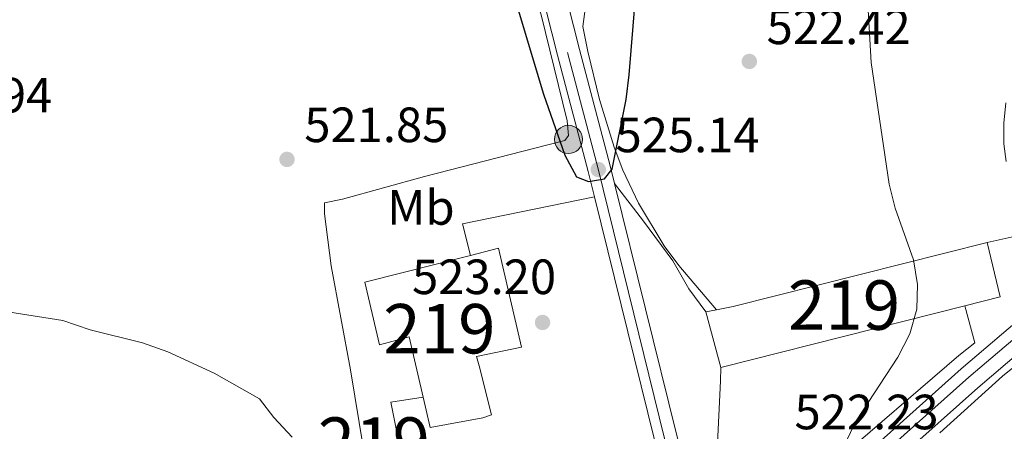
# Model space of a CAD drawing. Extents: x 580239 to 587117, y 729104 to 733815.
# Drawn here: x 581959 to 582158, y 731011 to 731094 of the extents above; entities that cross this region are included whole.
import ezdxf
from ezdxf.enums import TextEntityAlignment as Align

# ---------------------------------------------------------------- set-up
doc = ezdxf.new("R2010")
doc.units = 0
doc.header["$MEASUREMENT"] = 0
doc.linetypes.add('DGN Style 4', pattern=[126.66221844, 63.291552, -31.645776, 0.07911444000000001, -31.645776])
doc.linetypes.add('DGN Style 7', pattern=[158.22888, 71.202996, -31.645776, 23.734332, -31.645776])
for name, color, linetype in [('Nivel 15', 7, 'Continuous'), ('Nivel 16', 7, 'Continuous'), ('Nivel 21', 7, 'Continuous'), ('Nivel 23', 7, 'Continuous'), ('Nivel 25', 7, 'Continuous'), ('Nivel 32', 7, 'Continuous'), ('Nivel 36', 7, 'Continuous'), ('Nivel 37', 7, 'Continuous'), ('Nivel 4', 7, 'Continuous'), ('Nivel 41', 7, 'Continuous'), ('Nivel 48', 7, 'Continuous'), ('Nivel 5', 7, 'Continuous'), ('Nivel 52', 7, 'Continuous'), ('Nivel 54', 7, 'Continuous'), ('Nivel 7', 7, 'Continuous')]:
    doc.layers.add(name, color=color, linetype=linetype)
doc.styles.add('Style-arial', font='arial.shx', dxfattribs={"bigfont": 'arialbig.shx'})
doc.styles.add('Style-arialn', font='arialn.shx', dxfattribs={"bigfont": 'arialnbig.shx'})

# ---------------------------------------------------------------- blocks, each defined once
blk = doc.blocks.new('5PELE')
at = {"layer": 'Nivel 32', "linetype": 'Continuous', "lineweight": 0}
h = blk.add_hatch(color=9, dxfattribs=at)
edge = h.paths.add_edge_path()
edge.add_arc((-0.000199990114197135, 1.001171767711639e-08), 2.85, 0, 360)
at = {"layer": 'Nivel 32', "color": 8, "linetype": 'Continuous', "lineweight": 0}
blk.add_circle((-0.000199990114197135, 1.001171767711639e-08, -0.0004827583054520801), 2.85, dxfattribs=at)
blk = doc.blocks.new('5PATER')
at = {"layer": 'Nivel 7', "linetype": 'Continuous', "lineweight": 0}
h = blk.add_hatch(color=53, dxfattribs=at)
edge = h.paths.add_edge_path()
edge.add_ellipse((1.001171767711639e-08, 1.001171767711639e-08), major_axis=(-1.095731442945027, -1.110710700472634), ratio=0.9994222409660316, start_angle=0, end_angle=360)
blk = doc.blocks.new('5PATER_1')
at = {"layer": 'Nivel 7', "linetype": 'Continuous', "lineweight": 0}
h = blk.add_hatch(color=7, dxfattribs=at)
edge = h.paths.add_edge_path()
edge.add_ellipse((1.001171767711639e-08, 1.001171767711639e-08), major_axis=(-1.095731442372465, -1.110710699892244), ratio=0.9994222409660318, start_angle=0, end_angle=360)

msp = doc.modelspace()

# ---------------------------------------------------------------- linework, layer by layer
at = {"layer": 'Nivel 15', "color": 1, "linetype": 'Continuous', "lineweight": 13, "extrusion": (-0.1415231870057967, 0.7235319165463526, 0.6756276735588057), "elevation": 446903.5815054761, "flags": 128}
msp.add_lwpolyline([(-711605.626712176, -408837.7421078228), (-711609.0544607083, -408837.7421078228), (-711661.9571839669, -408842.0202087793)], dxfattribs=at)
at = {"layer": 'Nivel 15', "color": 1, "linetype": 'Continuous', "lineweight": 13, "extrusion": (0.05981228430907342, -0.003053918712032638, 0.9982049710486475), "elevation": 33110.99135556769, "flags": 128}
msp.add_lwpolyline([(759783.5455561853, -543111.3846231326), (759772.6694369456, -543114.6071872183), (759770.4941010275, -543107.5442617873)], dxfattribs=at)
at = {"layer": 'Nivel 15', "color": 1, "linetype": 'Continuous', "lineweight": 13, "elevation": 527.662, "flags": 128}
for points in [[(582097.6159999999, 731035.324), (582099.7690000001, 731035.744)], [(582100.655, 731024.051), (582097.6159999999, 731035.324)]]:
    msp.add_lwpolyline(points, dxfattribs=at)
at = {"layer": 'Nivel 15', "color": 1, "linetype": 'Continuous', "lineweight": 13, "extrusion": (0.05558631940136662, 0.01408469112820556, 0.9983545375122169), "elevation": 43179.87465017207, "flags": 128}
msp.add_lwpolyline([(565652.990048868, -742620.723763556), (565652.9900488679, -742569.7323437287)], dxfattribs=at)
at = {"layer": 'Nivel 15', "color": 1, "linetype": 'Continuous', "lineweight": 13}
for points in [[(582049.9569999999, 731046.7579999999, 530.652), (582055.6570000001, 731048.21, 527.02), (582060.3200000001, 731028.1599999999, 526.827), (582051.169, 731026.281, 527.471), (582051.696, 731024.402, 527.986), (582054.2139999999, 731014.5050000001, 527.664), (582052.463, 731013.854, 528.114), (582041.804, 731011.9539999999, 527.793), (582040.3870000001, 731018.033, 527.942)], [(582040.3870000001, 731018.033, 527.942), (582037.54, 731030.2490000001, 528.243), (582031.5290000001, 731028.662, 545.167), (582028.598, 731041.3189999999, 544.266), (582049.9569999999, 731046.7579999999, 530.652)]]:
    msp.add_polyline3d(points, dxfattribs=at)
at = {"layer": 'Nivel 16', "color": 1, "linetype": 'Continuous', "lineweight": 13, "extrusion": (-0.00649466815151133, -0.1164665229099596, 0.9931733828123193), "elevation": -88405.1921419371, "flags": 128}
msp.add_lwpolyline([(540543.8554104103, 757161.905303438), (540546.9420258023, 757164.6571848707), (540544.4985976061, 757172.0469723947)], dxfattribs=at)
at = {"layer": 'Nivel 21', "color": 7, "linetype": 'Continuous', "lineweight": 13, "extrusion": (-0.536256442359825, -0.165806320911756, 0.8276093836909364), "elevation": -432923.7712955601, "flags": 128}
msp.add_lwpolyline([(-526494.9002819028, 639255.1506952567), (-526442.7261970894, 639251.4931437674), (-526418.944640351, 639250.1854755781)], dxfattribs=at)
at = {"layer": 'Nivel 21', "color": 7, "linetype": 'Continuous', "lineweight": 13, "extrusion": (-0.5411040486210019, -0.1668642394475831, 0.82423463537972), "elevation": -436518.0438010292, "flags": 128}
msp.add_lwpolyline([(-527067.7598734081, 636325.361773455), (-527017.1652358217, 636321.8456488138), (-527010.2319875109, 636321.4681984799), (-527010.1094312137, 636321.4606587726)], dxfattribs=at)
at = {"layer": 'Nivel 21', "color": 7, "linetype": 'Continuous', "lineweight": 13}
for points in [[(582415.129, 731239.017, 532.166), (582407.838, 731232.9140000001, 531.7760000000001), (582339.781, 731176.8500000001, 526.3340000000001), (582309.331, 731150.9380000001, 523.696), (582276.4839999999, 731123.7110000001, 520.6510000000001), (582242.4580000001, 731094.7520000001, 518.577), (582212.0959999999, 731069.3430000001, 517.82), (582188.683, 731049.635, 517.647), (582170.162, 731034.9480000001, 517.905), (582152.625, 731019.9809999999, 518.613), (582137.1680000001, 731006.159, 519.336), (582130.2380000001, 730999.392, 519.9), (582127.4550000001, 730996.237, 520.069), (582119.905, 730986.4809999999, 520.544), (582114.1980000001, 730978.581, 521.123), (582110.682, 730973.0419999999, 521.476), (582106.5, 730965.5120000001, 521.4780000000001)], [(582108.0730000001, 730978.385, 521.308), (582110.003, 730981.425, 521.123), (582115.848, 730989.5160000001, 520.544), (582123.5490000001, 730999.467, 520.069), (582126.564, 731002.885, 519.9), (582133.709, 731009.862, 519.336), (582149.2919999999, 731023.797, 518.613), (582166.943, 731038.861, 517.905), (582185.4780000001, 731053.5590000001, 517.647), (582208.8400000001, 731073.2239999999, 517.82), (582239.1910000001, 731098.6240000001, 518.577), (582273.226, 731127.591, 520.6510000000001), (582306.0730000001, 731154.818, 523.696), (582336.5279999999, 731180.7339999999, 526.3340000000001), (582403.8659999999, 731236.2990000001, 531.97)], [(582056.182, 731132.3119999999, 527.5120000000001), (582067.5760000001, 731087.314, 526.109), (582073.7930000001, 731063.7650000001, 525.144), (582075.0549999999, 731058.648, 524.936)], [(582069.601, 731097.997, 526.4060000000001), (582072.0160000001, 731088.462, 526.109), (582078.236, 731064.899, 525.144), (582079.1200000001, 731061.3119999999, 524.998)]]:
    msp.add_polyline3d(points, dxfattribs=at)
at = {"layer": 'Nivel 23', "color": 7, "linetype": 'DGN Style 4', "lineweight": 0}
for points in [[(582017.473, 731262.22, 531.21), (582016.568, 731259.1699999999, 530.489), (582016.612, 731255.7749999999, 530.303), (582019.817, 731249.5320000001, 530.267), (582025.0789999999, 731240.368, 530.609), (582027.1140000001, 731236.091, 530.669), (582033.467, 731219.5930000001, 530.756), (582039.23, 731203.7110000001, 530.32), (582045.7209999999, 731180.435, 529.52), (582051.804, 731157.9909999999, 528.297), (582069.5700000001, 731087.8289999999, 526.109), (582075.788, 731064.274, 525.144), (582089.1910000001, 731009.9510000001, 522.945), (582102.7390000001, 730963.837, 521.232)], [(582102.7390000001, 730963.837, 521.232), (582109.9850000001, 730977.1710000001, 521.308), (582117.662, 730988.159, 520.544), (582125.2949999999, 730998.023, 520.005), (582128.206, 731001.3230000001, 519.9), (582135.2550000001, 731008.206, 519.336), (582150.7820000001, 731022.091, 518.613), (582168.382, 731037.111, 517.905), (582186.9110000001, 731051.804, 517.647), (582210.2960000001, 731071.4890000001, 517.82), (582240.6510000001, 731096.8929999999, 518.577), (582274.682, 731125.8559999999, 520.6510000000001), (582307.5290000001, 731153.0830000001, 523.696), (582337.9820000001, 731178.997, 526.3340000000001), (582406.212, 731235.2990000001, 531.91), (582416.3049999999, 731243.615, 532.217)]]:
    msp.add_polyline3d(points, dxfattribs=at)
at = {"layer": 'Nivel 25', "color": 1, "linetype": 'Continuous', "lineweight": 0, "extrusion": (-0.09330919277443622, 0.006966245250832942, 0.995612809264168), "elevation": -48697.58667583131, "flags": 128}
msp.add_lwpolyline([(-772351.7785146139, 523749.0460937072), (-772358.0311837338, 523746.9727546431), (-772365.5040739977, 523773.2956109107)], dxfattribs=at)
at = {"layer": 'Nivel 25', "color": 1, "linetype": 'Continuous', "lineweight": 0, "extrusion": (-0.015817091838809, -0.03971431778649863, 0.9990858784751768), "elevation": -37716.0300140304, "flags": 128}
msp.add_lwpolyline([(270305.1719130578, 893728.2725207193), (270306.0487239963, 893725.7497123154), (270310.6874034913, 893712.4121987084), (270313.9447237276, 893700.3415111608)], dxfattribs=at)
at = {"layer": 'Nivel 25', "color": 1, "linetype": 'Continuous', "lineweight": 0, "extrusion": (-0.03628586413147487, -0.02178040724664567, 0.9991040736201622), "elevation": -36520.34438814957, "flags": 128}
msp.add_lwpolyline([(-327227.8525795407, 874498.0536975986), (-327230.3819086939, 874491.9574044598), (-327209.0980735378, 874484.3488525578)], dxfattribs=at)
at = {"layer": 'Nivel 25', "color": 1, "linetype": 'Continuous', "lineweight": 0}
msp.add_polyline3d([(582079.1200000001, 731061.3119999999, 524.998), (582085.0009999999, 731053.7209999999, 524.4830000000001), (582090.902, 731045.6510000001, 524.25), (582094.1329999999, 731039.962, 524.193), (582097.6159999999, 731035.324, 523.646)], dxfattribs=at)
at = {"layer": 'Nivel 32', "color": 6, "linetype": 'DGN Style 7', "lineweight": 0, "extrusion": (0.4197332095688955, 0.4182684210879686, 0.8055281253349081), "elevation": 550445.7486417132, "flags": 128}
msp.add_lwpolyline([(106937.723181218, -747404.9985399903), (107104.9690014643, -747402.4603898595), (107269.6312889704, -747398.5856606704)], dxfattribs=at)
at = {"layer": 'Nivel 36', "color": 92, "linetype": 'Continuous', "lineweight": 0}
for points in [[(582067.1529999999, 731181.706, 527.096), (582074.69, 731154.8859999999, 525.611), (582080.277, 731135.7239999999, 525.294), (582083.8189999999, 731127.669, 524.779), (582087.9210000001, 731114.466, 524.457), (582087.7069999999, 731112.0079999999, 524.457), (582085.524, 731107.49, 524.702), (582073.406, 731098.0730000001, 525.422), (582072.699, 731093.1140000001, 525.361), (582073.686, 731088.0290000001, 525.283), (582076.1000000001, 731078.2930000001, 525.102), (582079.051, 731068.6669999999, 524.716), (582080.7990000001, 731063.996, 524.488), (582083.977, 731057.3160000001, 524.292), (582089.1780000001, 731048.7309999999, 524.236), (582092.1370000001, 731044.719, 524.008), (582099.7690000001, 731035.744, 522.655)], [(582029.2150000001, 731002.2550000001, 520.0790000000001), (582025.7010000001, 731023.592, 520.97), (582021.784, 731044.628, 521.494), (582020.4180000001, 731055.1669999999, 521.88), (582020.389, 731057.3759999999, 521.816), (582024.0619999999, 731058.1599999999, 522.138), (582040.625, 731062.75, 523.133), (582062.96, 731068.4909999999, 525.227), (582069.077, 731070.044, 524.647), (582069.801, 731071.0360000001, 524.84), (582069.517, 731073.9780000001, 524.7760000000001), (582064.283, 731095.4380000001, 525.44), (582061.371, 731104.192, 525.484)], [(582158.3670000001, 731065.801, 517.909), (582157.9169999999, 731069.324, 517.956), (582157.8630000001, 731073.496, 517.892), (582158.2990000001, 731077.676, 517.763)], [(582154.497, 731049.3940000001, 518.343), (582161.841, 731050.963, 518.343)], [(582427.1810000001, 730696.2520000001, 508.167), (582417.102, 730709.0530000001, 508.587), (582405.03, 730728.409, 508.944), (582384.787, 730755.639, 509.33), (582327.5860000001, 730836.311, 511.215), (582286.0079999999, 730893.294, 512.4830000000001), (582262.1610000001, 730925.3740000001, 513.956), (582244.175, 730950.291, 514.985), (582201.1470000001, 731011.244, 515.784), (582195.189, 731019.0970000001, 515.941), (582180.0149999999, 731038.219, 517.245), (582176.1070000001, 731036.6939999999, 517.2760000000001), (582169.2990000001, 731031.6950000001, 517.181), (582157.598, 731022.3130000001, 517.573), (582144.9569999999, 731010.8589999999, 518.572)], [(582148.8, 731026.534, 518.968), (582123.068, 731004.3459999999, 520.383), (582119.682, 731000.6939999999, 520.69), (582116.675, 730996.7010000001, 521.066), (582112.202, 730990.4550000001, 521.605), (582106.4180000001, 730982.2779999999, 521.67), (582103.4820000001, 730981.503, 521.991), (582101.506, 730982.459, 522.249), (582100.4750000001, 730986.128, 522.57), (582098.48, 730994.8800000001, 522.516)]]:
    msp.add_polyline3d(points, dxfattribs=at)
at = {"layer": 'Nivel 4', "color": 30, "linetype": 'Continuous', "lineweight": 30, "elevation": 525, "flags": 128}
msp.add_lwpolyline([(582057.577, 731103.308), (582064.71, 731079.423), (582069.0390000001, 731067.081), (582071.3999999999, 731062.679), (582073.854, 731061.7039999999), (582077.0530000001, 731062.2520000001), (582078.608, 731064.233), (582081.439, 731078.3360000001), (582082.0930000001, 731083.2919999999), (582084.0120000001, 731107.1980000001)], dxfattribs=at)
at = {"layer": 'Nivel 5', "color": 30, "linetype": 'Continuous', "lineweight": 0, "elevation": 520, "flags": 128}
for points in [[(582125.7050000001, 731008.521), (582128.013, 731013.298), (582136.4480000001, 731026.146), (582138.8740000001, 731030.9010000001), (582140.2860000001, 731035.855), (582140.3929999999, 731040.854), (582139.6170000001, 731045.8559999999), (582135.926, 731056.337), (582134.6840000001, 731061.1810000001), (582131.0249999999, 731085.7960000001), (582130.19, 731101.2)], [(581946.4110000001, 731036.888), (581967.4920000001, 731033.615), (581973.0279999999, 731031.669), (581983.6059999999, 731029.0320000001), (581988.6910000001, 731027.243), (581998.1170000001, 731022.95), (582007.247, 731017.7010000001), (582010.1640000001, 731013.9439999999), (582013.844, 731009.9850000001)]]:
    msp.add_lwpolyline(points, dxfattribs=at)
at = {"layer": 'Nivel 52', "color": 1, "linetype": 'Continuous', "lineweight": 13}
for points in [[(582150.003, 731036.5549999999, 524.738), (582157.155, 731038.368, 524.315), (582154.497, 731049.3940000001, 524.508), (582103.1329999999, 731036.402, 527.662), (582099.7690000001, 731035.744, 527.662), (582097.6159999999, 731035.324, 527.662), (582100.655, 731024.051, 527.662)], [(582040.3870000001, 731018.033, 527.942), (582041.804, 731011.9539999999, 527.793), (582052.463, 731013.854, 528.114), (582054.2139999999, 731014.5050000001, 527.664), (582051.696, 731024.402, 527.986), (582051.169, 731026.281, 527.471), (582060.3200000001, 731028.1599999999, 526.827), (582055.6570000001, 731048.21, 527.02), (582049.9569999999, 731046.7579999999, 530.652), (582028.598, 731041.3189999999, 544.266), (582031.5290000001, 731028.662, 545.167), (582037.54, 731030.2490000001, 528.243)]]:
    msp.add_polyline3d(points, close=True, dxfattribs=at)
at = {"layer": 'Nivel 54', "color": 9, "linetype": 'Continuous', "lineweight": 0}
for points in [[(582452.182, 731274.912, 532.448), (582428.456, 731256.561, 532.448), (582423.3330000001, 731252.3400000001, 532.361), (582403.8659999999, 731236.2990000001, 531.97), (582336.5279999999, 731180.7339999999, 526.3340000000001), (582306.0730000001, 731154.818, 523.696), (582273.226, 731127.591, 520.6510000000001), (582239.1910000001, 731098.6240000001, 518.577), (582208.8400000001, 731073.2239999999, 517.82), (582185.4780000001, 731053.5590000001, 517.647), (582166.943, 731038.861, 517.905), (582149.2919999999, 731023.797, 518.613), (582133.709, 731009.862, 519.336), (582126.564, 731002.885, 519.9), (582123.5490000001, 730999.467, 520.069), (582115.848, 730989.5160000001, 520.544), (582110.003, 730981.425, 521.123), (582108.0730000001, 730978.385, 521.308), (582097.4780000001, 730958.8870000001, 521.058), (582095.087, 730953.6570000001, 520.914), (582093.2010000001, 730949.5290000001, 520.801), (582077.5109999999, 730919.1570000001, 519.256), (582033.398, 730831.9099999999, 514.577)], [(582037.9380000001, 730829.663, 514.577), (582082.0220000001, 730916.851, 519.256), (582097.5760000001, 730946.962, 520.783), (582106.5, 730965.5120000001, 521.4780000000001), (582110.682, 730973.0419999999, 521.476), (582114.1980000001, 730978.581, 521.123), (582119.905, 730986.4809999999, 520.544), (582127.4550000001, 730996.237, 520.069), (582130.2380000001, 730999.392, 519.9), (582137.1680000001, 731006.159, 519.336), (582152.625, 731019.9809999999, 518.613), (582170.162, 731034.9480000001, 517.905), (582188.683, 731049.635, 517.647), (582212.0959999999, 731069.3430000001, 517.82), (582242.4580000001, 731094.7520000001, 518.577), (582276.4839999999, 731123.7110000001, 520.6510000000001), (582309.331, 731150.9380000001, 523.696), (582339.781, 731176.8500000001, 526.3340000000001), (582407.838, 731232.9140000001, 531.7760000000001), (582415.129, 731239.017, 532.166), (582417.4410000001, 731240.922, 532.206), (582431.6170000001, 731252.601, 532.448), (582455.315, 731270.9299999999, 532.448)], [(582056.182, 731132.3119999999, 527.5120000000001), (582067.5760000001, 731087.314, 526.109), (582073.7930000001, 731063.7650000001, 525.144), (582075.0549999999, 731058.648, 524.936), (582087.1950000001, 731009.446, 522.945)], [(582091.6399999999, 731010.5719999999, 522.945), (582079.1200000001, 731061.3119999999, 524.998), (582078.236, 731064.899, 525.144), (582072.0160000001, 731088.462, 526.109), (582069.601, 731097.997, 526.4060000000001)]]:
    msp.add_polyline3d(points, dxfattribs=at)

# ---------------------------------------------------------------- block references
at = {"layer": 'Nivel 32', "color": 8, "linetype": 'Continuous', "lineweight": 0}
msp.add_blockref('5PELE', (582069.7919999999, 731070.2450000001, 524.8340000000001), dxfattribs=at)
at = {"layer": 'Nivel 7', "color": 53, "linetype": 'Continuous', "lineweight": 0}
for p in [(582106.388, 731086.024, 522.425), (582012.8300000001, 731066.193, 521.846), (582064.547, 731033.186, 523.198)]:
    msp.add_blockref('5PATER', p, dxfattribs=at)
at = {"layer": 'Nivel 7', "color": 7, "linetype": 'Continuous', "lineweight": 0}
msp.add_blockref('5PATER_1', (582075.8200000001, 731064.1440000001, 525.139), dxfattribs=at)

# ---------------------------------------------------------------- texts
at = {"layer": 'Nivel 37', "color": 92, "linetype": 'Continuous', "lineweight": 0, "style": 'Style-arialn'}
msp.add_text('Mb', height=7.000002, dxfattribs=at).set_placement((582039.9248623527, 731056.4680009999, 522.508), align=Align.MIDDLE_CENTER)
at = {"layer": 'Nivel 41', "color": 7, "linetype": 'Continuous', "lineweight": 0, "style": 'Style-arial'}
for s, p in [('522.42', (582109.888, 731089.524, 522.425)), ('520.94', (581936.1780000001, 731075.689, 520.938)), ('521.85', (582016.3300000001, 731069.693, 521.846)), ('525.14', (582079.3200000001, 731067.6440000001, 525.139)), ('523.20', (582038.138, 731038.929, 523.198)), ('522.23', (582115.537, 731011.567, 522.232))]:
    msp.add_text(s, height=7.000002, dxfattribs=at).set_placement(p)
at = {"layer": 'Nivel 48', "color": 1, "linetype": 'Continuous', "lineweight": 0, "style": 'Style-arialn'}
for p in [(582125.5636600079, 731036.710001, 520.966), (582043.670660008, 731031.9270009999, 522.153), (582030.413660008, 731008.973001, 520.645)]:
    msp.add_text('219', height=10.000002, dxfattribs=at).set_placement(p, align=Align.MIDDLE_CENTER)

doc.saveas('drawing.dxf')
